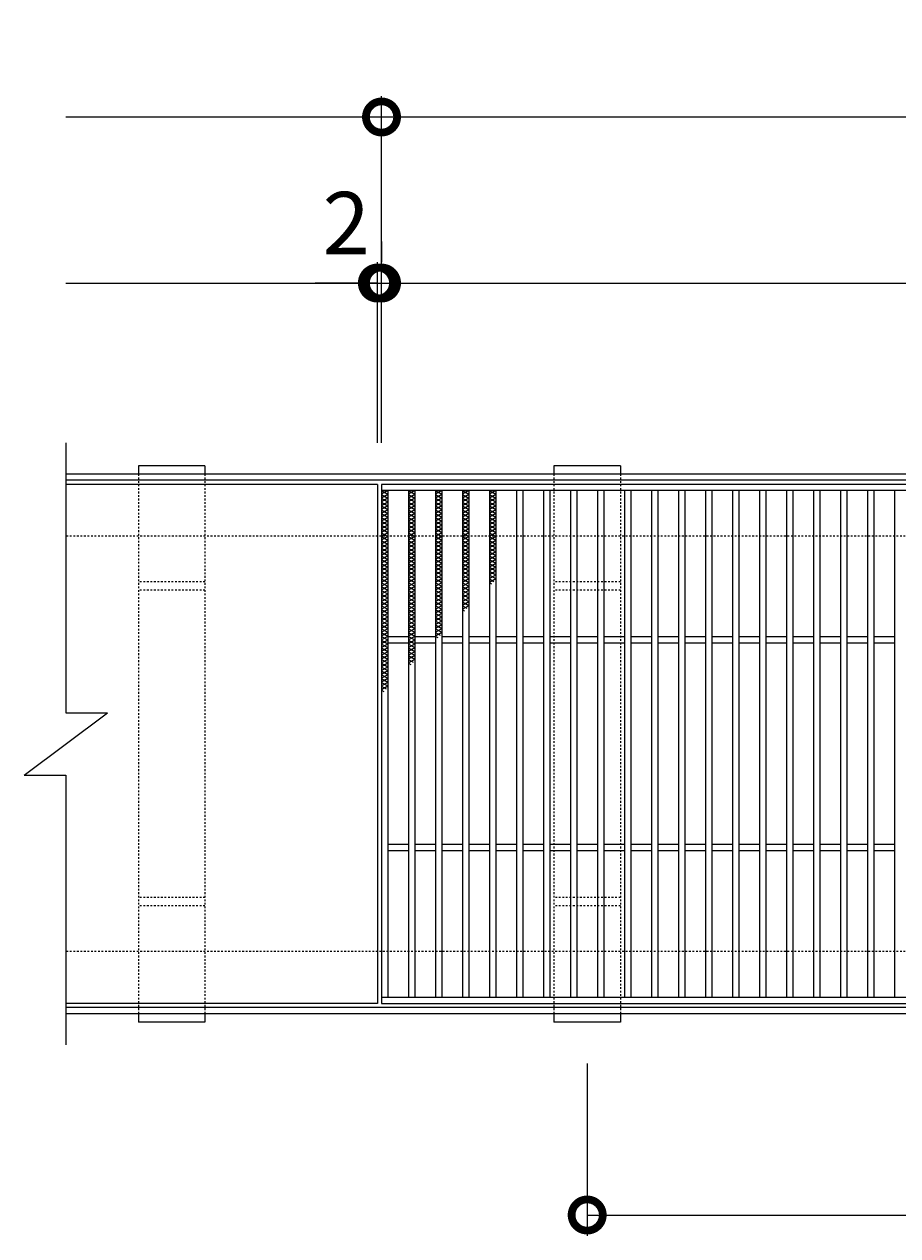
# Model space of a CAD drawing. Units: millimetres. Extents: x -568 to 777, y 420 to 1716.
# Drawn here: x -568 to -148, y 1132 to 1716 of the extents above; entities that cross this region are included whole.
import ezdxf

# ---------------------------------------------------------------- set-up
doc = ezdxf.new("R2010")
doc.units = ezdxf.units.MM
doc.linetypes.add('点線（標準）', pattern=[1.693333, 0.846667, -0.846667])
for name, color, linetype in [('(K)受枠', 2, 'Continuous'), ('(K)固定金具', 3, 'Continuous'), ('(K)寸法', 7, 'Continuous'), ('(K)滑り止め模様', 6, 'Continuous'), ('(K)蓋', 3, 'Continuous')]:
    doc.layers.add(name, color=color, linetype=linetype)
doc.styles.add('(K)MSゴシック', font='MS Gothic.ttf')
doc.dimstyles.new('KAD-1', dxfattribs={"dimtxt": 3, "dimasz": 3, "dimexe": 1, "dimexo": 2, "dimgap": 1, "dimtad": 1, "dimdec": 1, "dimdsep": 46, "dimtxsty": '(K)MSゴシック', "dimblk": 'DOTSMALL', "dimcen": 0, "dimclrd": 7, "dimclre": 256, "dimclrt": 2, "dimadec": 1, "dimazin": 0, "dimtfac": 1, "dimtdec": 1, "dimtmove": 0, "dimatfit": 3, "dimldrblk": 'DOTSMALL', "dimfxl": 1, "dimtfill": 1, "dimlwd": 9, "dimlwe": -1, "dimarcsym": 0})

# ---------------------------------------------------------------- blocks, each defined once
blk = doc.blocks.new('_DotSmall')
at = {"color": 0, "linetype": 'ByBlock', "const_width": 0.5}
blk.add_lwpolyline([(-0.0625, 0, 1), (0.0625, 0, 1)], format="xyb", close=True, dxfattribs=at)
blk = doc.blocks.new('*D3')
at = {"layer": '(K)寸法', "transparency": 16777216}
for p, q in [((-396.26, 1514.41), (-396.26, 1681.41)), ((596.74, 1514.41), (596.74, 1681.41))]:
    blk.add_line(p, q, dxfattribs=at)
at = {"layer": '(K)寸法', "color": 7, "lineweight": 9, "transparency": 16777216}
blk.add_line((-396.26, 1671.41), (596.74, 1671.41), dxfattribs=at)
at = {"layer": 'Defpoints', "color": 0, "transparency": 16777216}
for p in [(596.74, 1671.41), (-396.26, 1494.41), (596.74, 1494.41)]:
    blk.add_point(p, dxfattribs=at)
at = {"layer": '(K)寸法', "color": 7, "lineweight": 9, "transparency": 16777216, "xscale": 30, "yscale": 30, "zscale": 30, "rotation": 180}
blk.add_blockref('_DotSmall', (-396.26, 1671.41), dxfattribs=at)
at = {"layer": '(K)寸法', "color": 7, "lineweight": 9, "transparency": 16777216, "xscale": 30, "yscale": 30, "zscale": 30}
blk.add_blockref('_DotSmall', (596.74, 1671.41), dxfattribs=at)
at = {"layer": '(K)寸法', "color": 2, "lineweight": 9, "transparency": 16777216, "insert": (100.24, 1696.41), "char_height": 30, "attachment_point": 5, "style": '(K)MSゴシック', "bg_fill": 3, "box_fill_scale": 1.1, "bg_fill_color": 256, "bg_fill_true_color": 13158600, "bg_fill_transparency": 0}
blk.add_mtext('993', dxfattribs=at)
blk = doc.blocks.new('*D4')
at = {"layer": '(K)寸法', "transparency": 16777216}
for p, q in [((-396.26, 1611.41), (-396.26, 1601.41)), ((-398.26, 1514.41), (-398.26, 1601.41))]:
    blk.add_line(p, q, dxfattribs=at)
at = {"layer": '(K)寸法', "color": 7, "lineweight": 9, "transparency": 16777216}
for p, q in [((-398.26, 1591.41), (-428.26, 1591.41)), ((-398.26, 1591.41), (-396.26, 1591.41)), ((-396.26, 1591.41), (-366.26, 1591.41))]:
    blk.add_line(p, q, dxfattribs=at)
at = {"layer": 'Defpoints', "color": 0, "transparency": 16777216}
for p in [(-396.26, 1591.41), (-396.26, 1591.41), (-398.26, 1494.41)]:
    blk.add_point(p, dxfattribs=at)
at = {"layer": '(K)寸法', "color": 7, "lineweight": 9, "transparency": 16777216, "xscale": 30, "yscale": 30, "zscale": 30}
blk.add_blockref('_DotSmall', (-398.26, 1591.41), dxfattribs=at)
at = {"layer": '(K)寸法', "color": 7, "lineweight": 9, "transparency": 16777216, "xscale": 30, "yscale": 30, "zscale": 30, "rotation": 180}
blk.add_blockref('_DotSmall', (-396.26, 1591.41), dxfattribs=at)
at = {"layer": '(K)寸法', "color": 2, "lineweight": 9, "transparency": 16777216, "insert": (-413.26, 1616.41), "char_height": 30, "attachment_point": 5, "style": '(K)MSゴシック', "bg_fill": 3, "box_fill_scale": 1.1, "bg_fill_color": 256, "bg_fill_true_color": 13158600, "bg_fill_transparency": 0}
blk.add_mtext('2', dxfattribs=at)
blk = doc.blocks.new('*D5')
at = {"layer": '(K)寸法', "transparency": 16777216}
for p, q in [((-396.26, 1601.9), (-396.26, 1601.41)), ((594.74, 1514.41), (594.74, 1601.41))]:
    blk.add_line(p, q, dxfattribs=at)
at = {"layer": '(K)寸法', "color": 7, "lineweight": 9, "transparency": 16777216}
blk.add_line((-396.26, 1591.41), (594.74, 1591.41), dxfattribs=at)
at = {"layer": 'Defpoints', "color": 0, "transparency": 16777216}
for p in [(594.74, 1591.41), (-396.26, 1581.9), (594.74, 1494.41)]:
    blk.add_point(p, dxfattribs=at)
at = {"layer": '(K)寸法', "color": 7, "lineweight": 9, "transparency": 16777216, "xscale": 30, "yscale": 30, "zscale": 30, "rotation": 180}
blk.add_blockref('_DotSmall', (-396.26, 1591.41), dxfattribs=at)
at = {"layer": '(K)寸法', "color": 7, "lineweight": 9, "transparency": 16777216, "xscale": 30, "yscale": 30, "zscale": 30}
blk.add_blockref('_DotSmall', (594.74, 1591.41), dxfattribs=at)
at = {"layer": '(K)寸法', "color": 2, "lineweight": 9, "transparency": 16777216, "insert": (99.24, 1616.41), "char_height": 30, "attachment_point": 5, "style": '(K)MSゴシック', "bg_fill": 3, "box_fill_scale": 1.1, "bg_fill_color": 256, "bg_fill_true_color": 13158600, "bg_fill_transparency": 0}
blk.add_mtext('991', dxfattribs=at)
blk = doc.blocks.new('*D8')
at = {"layer": '(K)寸法', "transparency": 16777216}
for p, q in [((-297.26, 1215.41), (-297.26, 1132.44)), ((602.74, 1215.41), (602.74, 1132.44))]:
    blk.add_line(p, q, dxfattribs=at)
at = {"layer": '(K)寸法', "color": 7, "lineweight": 9, "transparency": 16777216}
blk.add_line((-297.26, 1142.44), (602.74, 1142.44), dxfattribs=at)
at = {"layer": 'Defpoints', "color": 0, "lineweight": 9, "transparency": 16777216}
for p in [(-297.26, 1235.41), (602.74, 1235.41), (602.74, 1142.44)]:
    blk.add_point(p, dxfattribs=at)
at = {"layer": '(K)寸法', "color": 7, "lineweight": 9, "transparency": 16777216, "xscale": 30, "yscale": 30, "zscale": 30, "rotation": 180}
blk.add_blockref('_DotSmall', (-297.26, 1142.44), dxfattribs=at)
at = {"layer": '(K)寸法', "color": 7, "lineweight": 9, "transparency": 16777216, "xscale": 30, "yscale": 30, "zscale": 30}
blk.add_blockref('_DotSmall', (602.74, 1142.44), dxfattribs=at)
at = {"layer": '(K)寸法', "color": 2, "lineweight": 9, "transparency": 16777216, "insert": (152.74, 1167.44), "char_height": 30, "attachment_point": 5, "style": '(K)MSゴシック', "bg_fill": 3, "box_fill_scale": 1.1, "bg_fill_color": 256, "bg_fill_true_color": 13158600, "bg_fill_transparency": 0}
blk.add_mtext('900', dxfattribs=at)

msp = doc.modelspace()

# ---------------------------------------------------------------- linework, layer by layer
at = {"layer": '(K)受枠', "color": 2, "linetype": 'Continuous', "lineweight": 9}
for p, q in [((756.74, 1499.41), (-548.26, 1499.41)), ((756.74, 1496.41), (-548.26, 1496.41)), ((756.74, 1242.41), (-548.26, 1242.41)), ((756.74, 1239.41), (-548.26, 1239.41))]:
    msp.add_line(p, q, dxfattribs=at)
at = {"layer": '(K)受枠', "color": 2, "linetype": '点線（標準）', "lineweight": 9}
for p, q in [((756.74, 1469.41), (-548.26, 1469.41)), ((756.74, 1269.41), (-548.26, 1269.41))]:
    msp.add_line(p, q, dxfattribs=at)
at = {"layer": '(K)固定金具', "color": 3, "linetype": 'Continuous', "lineweight": 9}
for p, q in [((-481.26, 1503.41), (-513.26, 1503.41)), ((-481.26, 1499.41), (-513.26, 1499.41)), ((-481.26, 1239.41), (-513.26, 1239.41)), ((-281.26, 1239.41), (-313.26, 1239.41)), ((-481.26, 1235.41), (-513.26, 1235.41))]:
    msp.add_line(p, q, dxfattribs=at)
at = {"layer": '(K)固定金具', "lineweight": 9}
for p, q in [((-513.26, 1503.41), (-513.26, 1499.41)), ((-481.26, 1503.41), (-481.26, 1499.41)), ((-513.26, 1239.41), (-513.26, 1235.41)), ((-481.26, 1239.41), (-481.26, 1235.41)), ((-313.26, 1239.41), (-313.26, 1235.41))]:
    msp.add_line(p, q, dxfattribs=at)
at = {"layer": '(K)固定金具', "color": 3, "linetype": '点線（標準）', "lineweight": 9}
for p, q in [((-513.26, 1499.41), (-513.26, 1239.41)), ((-481.26, 1499.41), (-481.26, 1239.41)), ((-313.26, 1499.41), (-313.26, 1239.41)), ((-281.26, 1499.41), (-281.26, 1239.41)), ((-481.26, 1447.41), (-513.26, 1447.41)), ((-481.26, 1443.41), (-513.26, 1443.41)), ((-281.26, 1447.41), (-313.26, 1447.41)), ((-281.26, 1443.41), (-313.26, 1443.41)), ((-481.26, 1295.41), (-513.26, 1295.41)), ((-481.26, 1291.41), (-513.26, 1291.41)), ((-281.26, 1295.41), (-313.26, 1295.41)), ((-281.26, 1291.41), (-313.26, 1291.41))]:
    msp.add_line(p, q, dxfattribs=at)
at = {"layer": '(K)寸法', "color": 7, "lineweight": 9}
msp.add_line((-548.26, 1671.41), (-396.26, 1671.41), dxfattribs=at)
at = {"layer": '(K)滑り止め模様', "color": 6, "linetype": 'Continuous', "lineweight": 9}
for p, q in [((-396.26, 1491.41), (-393.26, 1489.68)), ((-393.26, 1491.41), (-396.26, 1489.68)), ((-396.26, 1489.56), (-393.26, 1487.83)), ((-393.26, 1489.56), (-396.26, 1487.83)), ((-383.26, 1491.41), (-380.26, 1489.68)), ((-380.26, 1491.41), (-383.26, 1489.68)), ((-383.26, 1489.56), (-380.26, 1487.83)), ((-380.26, 1489.56), (-383.26, 1487.83)), ((-370.26, 1491.41), (-367.26, 1489.68)), ((-367.26, 1491.41), (-370.26, 1489.68)), ((-370.26, 1489.56), (-367.26, 1487.83)), ((-367.26, 1489.56), (-370.26, 1487.83)), ((-357.26, 1491.41), (-354.26, 1489.68)), ((-354.26, 1491.41), (-357.26, 1489.68)), ((-357.26, 1489.56), (-354.26, 1487.83)), ((-354.26, 1489.56), (-357.26, 1487.83)), ((-344.26, 1491.41), (-341.26, 1489.68)), ((-341.26, 1491.41), (-344.26, 1489.68)), ((-344.26, 1489.56), (-341.26, 1487.83)), ((-341.26, 1489.56), (-344.26, 1487.83)), ((-396.26, 1487.72), (-393.26, 1485.98)), ((-393.26, 1487.72), (-396.26, 1485.98)), ((-396.26, 1485.87), (-393.26, 1484.14)), ((-393.26, 1485.87), (-396.26, 1484.14)), ((-396.26, 1484.02), (-393.26, 1482.29)), ((-393.26, 1484.02), (-396.26, 1482.29)), ((-383.26, 1487.72), (-380.26, 1485.98)), ((-380.26, 1487.72), (-383.26, 1485.98)), ((-383.26, 1485.87), (-380.26, 1484.14)), ((-380.26, 1485.87), (-383.26, 1484.14)), ((-383.26, 1484.02), (-380.26, 1482.29)), ((-380.26, 1484.02), (-383.26, 1482.29)), ((-370.26, 1487.72), (-367.26, 1485.98)), ((-367.26, 1487.72), (-370.26, 1485.98)), ((-370.26, 1485.87), (-367.26, 1484.14)), ((-367.26, 1485.87), (-370.26, 1484.14)), ((-370.26, 1484.02), (-367.26, 1482.29)), ((-367.26, 1484.02), (-370.26, 1482.29)), ((-357.26, 1487.72), (-354.26, 1485.98)), ((-354.26, 1487.72), (-357.26, 1485.98)), ((-357.26, 1485.87), (-354.26, 1484.14)), ((-354.26, 1485.87), (-357.26, 1484.14)), ((-357.26, 1484.02), (-354.26, 1482.29)), ((-354.26, 1484.02), (-357.26, 1482.29)), ((-344.26, 1487.72), (-341.26, 1485.98)), ((-341.26, 1487.72), (-344.26, 1485.98)), ((-344.26, 1485.87), (-341.26, 1484.14)), ((-341.26, 1485.87), (-344.26, 1484.14)), ((-344.26, 1484.02), (-341.26, 1482.29)), ((-341.26, 1484.02), (-344.26, 1482.29)), ((-396.26, 1482.17), (-393.26, 1480.44)), ((-393.26, 1482.17), (-396.26, 1480.44)), ((-396.26, 1480.33), (-393.26, 1478.59)), ((-393.26, 1480.33), (-396.26, 1478.59)), ((-393.26, 1478.48), (-396.26, 1476.75)), ((-396.26, 1478.48), (-393.26, 1476.75)), ((-383.26, 1482.17), (-380.26, 1480.44)), ((-380.26, 1482.17), (-383.26, 1480.44)), ((-383.26, 1480.33), (-380.26, 1478.59)), ((-380.26, 1480.33), (-383.26, 1478.59)), ((-380.26, 1478.48), (-383.26, 1476.75)), ((-383.26, 1478.48), (-380.26, 1476.75)), ((-370.26, 1482.17), (-367.26, 1480.44)), ((-367.26, 1482.17), (-370.26, 1480.44)), ((-370.26, 1480.33), (-367.26, 1478.59)), ((-367.26, 1480.33), (-370.26, 1478.59)), ((-367.26, 1478.48), (-370.26, 1476.75)), ((-370.26, 1478.48), (-367.26, 1476.75)), ((-357.26, 1482.17), (-354.26, 1480.44)), ((-354.26, 1482.17), (-357.26, 1480.44)), ((-357.26, 1480.33), (-354.26, 1478.59)), ((-354.26, 1480.33), (-357.26, 1478.59)), ((-354.26, 1478.48), (-357.26, 1476.75)), ((-357.26, 1478.48), (-354.26, 1476.75)), ((-344.26, 1482.17), (-341.26, 1480.44)), ((-341.26, 1482.17), (-344.26, 1480.44)), ((-344.26, 1480.33), (-341.26, 1478.59)), ((-341.26, 1480.33), (-344.26, 1478.59)), ((-341.26, 1478.48), (-344.26, 1476.75)), ((-344.26, 1478.48), (-341.26, 1476.75)), ((-396.26, 1476.63), (-393.26, 1474.9)), ((-393.26, 1476.63), (-396.26, 1474.9)), ((-396.26, 1474.78), (-393.26, 1473.05)), ((-393.26, 1474.78), (-396.26, 1473.05)), ((-396.26, 1472.94), (-393.26, 1471.2)), ((-393.26, 1472.94), (-396.26, 1471.2)), ((-396.26, 1471.09), (-393.26, 1469.36)), ((-393.26, 1471.09), (-396.26, 1469.36)), ((-383.26, 1476.63), (-380.26, 1474.9)), ((-380.26, 1476.63), (-383.26, 1474.9)), ((-383.26, 1474.78), (-380.26, 1473.05)), ((-380.26, 1474.78), (-383.26, 1473.05)), ((-383.26, 1472.94), (-380.26, 1471.2)), ((-380.26, 1472.94), (-383.26, 1471.2)), ((-383.26, 1471.09), (-380.26, 1469.36)), ((-380.26, 1471.09), (-383.26, 1469.36)), ((-370.26, 1476.63), (-367.26, 1474.9)), ((-367.26, 1476.63), (-370.26, 1474.9)), ((-370.26, 1474.78), (-367.26, 1473.05)), ((-367.26, 1474.78), (-370.26, 1473.05)), ((-370.26, 1472.94), (-367.26, 1471.2)), ((-367.26, 1472.94), (-370.26, 1471.2)), ((-370.26, 1471.09), (-367.26, 1469.36)), ((-367.26, 1471.09), (-370.26, 1469.36)), ((-357.26, 1476.63), (-354.26, 1474.9)), ((-354.26, 1476.63), (-357.26, 1474.9)), ((-357.26, 1474.78), (-354.26, 1473.05)), ((-354.26, 1474.78), (-357.26, 1473.05)), ((-357.26, 1472.94), (-354.26, 1471.2)), ((-354.26, 1472.94), (-357.26, 1471.2)), ((-357.26, 1471.09), (-354.26, 1469.36)), ((-354.26, 1471.09), (-357.26, 1469.36)), ((-344.26, 1476.63), (-341.26, 1474.9)), ((-341.26, 1476.63), (-344.26, 1474.9)), ((-344.26, 1474.78), (-341.26, 1473.05)), ((-341.26, 1474.78), (-344.26, 1473.05)), ((-344.26, 1472.94), (-341.26, 1471.2)), ((-341.26, 1472.94), (-344.26, 1471.2)), ((-344.26, 1471.09), (-341.26, 1469.36)), ((-341.26, 1471.09), (-344.26, 1469.36)), ((-393.26, 1469.24), (-396.26, 1467.51)), ((-396.26, 1469.24), (-393.26, 1467.51)), ((-393.26, 1467.39), (-396.26, 1465.66)), ((-396.26, 1467.39), (-393.26, 1465.66)), ((-393.26, 1465.55), (-396.26, 1463.81)), ((-396.26, 1465.55), (-393.26, 1463.81)), ((-380.26, 1469.24), (-383.26, 1467.51)), ((-383.26, 1469.24), (-380.26, 1467.51)), ((-380.26, 1467.39), (-383.26, 1465.66)), ((-383.26, 1467.39), (-380.26, 1465.66)), ((-380.26, 1465.55), (-383.26, 1463.81)), ((-383.26, 1465.55), (-380.26, 1463.81)), ((-367.26, 1469.24), (-370.26, 1467.51)), ((-370.26, 1469.24), (-367.26, 1467.51)), ((-367.26, 1467.39), (-370.26, 1465.66)), ((-370.26, 1467.39), (-367.26, 1465.66)), ((-367.26, 1465.55), (-370.26, 1463.81)), ((-370.26, 1465.55), (-367.26, 1463.81)), ((-354.26, 1469.24), (-357.26, 1467.51)), ((-357.26, 1469.24), (-354.26, 1467.51)), ((-354.26, 1467.39), (-357.26, 1465.66)), ((-357.26, 1467.39), (-354.26, 1465.66)), ((-354.26, 1465.55), (-357.26, 1463.81)), ((-357.26, 1465.55), (-354.26, 1463.81)), ((-341.26, 1469.24), (-344.26, 1467.51)), ((-344.26, 1469.24), (-341.26, 1467.51)), ((-341.26, 1467.39), (-344.26, 1465.66)), ((-344.26, 1467.39), (-341.26, 1465.66)), ((-341.26, 1465.55), (-344.26, 1463.81)), ((-344.26, 1465.55), (-341.26, 1463.81)), ((-393.26, 1463.7), (-396.26, 1461.97)), ((-396.26, 1463.7), (-393.26, 1461.97)), ((-393.26, 1461.85), (-396.26, 1460.12)), ((-396.26, 1461.85), (-393.26, 1460.12)), ((-393.26, 1460), (-396.26, 1458.27)), ((-396.26, 1460), (-393.26, 1458.27)), ((-380.26, 1463.7), (-383.26, 1461.97)), ((-383.26, 1463.7), (-380.26, 1461.97)), ((-380.26, 1461.85), (-383.26, 1460.12)), ((-383.26, 1461.85), (-380.26, 1460.12)), ((-380.26, 1460), (-383.26, 1458.27)), ((-383.26, 1460), (-380.26, 1458.27)), ((-367.26, 1463.7), (-370.26, 1461.97)), ((-370.26, 1463.7), (-367.26, 1461.97)), ((-367.26, 1461.85), (-370.26, 1460.12)), ((-370.26, 1461.85), (-367.26, 1460.12)), ((-367.26, 1460), (-370.26, 1458.27)), ((-370.26, 1460), (-367.26, 1458.27)), ((-354.26, 1463.7), (-357.26, 1461.97)), ((-357.26, 1463.7), (-354.26, 1461.97)), ((-354.26, 1461.85), (-357.26, 1460.12)), ((-357.26, 1461.85), (-354.26, 1460.12)), ((-354.26, 1460), (-357.26, 1458.27)), ((-357.26, 1460), (-354.26, 1458.27)), ((-341.26, 1463.7), (-344.26, 1461.97)), ((-344.26, 1463.7), (-341.26, 1461.97)), ((-341.26, 1461.85), (-344.26, 1460.12)), ((-344.26, 1461.85), (-341.26, 1460.12)), ((-341.26, 1460), (-344.26, 1458.27)), ((-344.26, 1460), (-341.26, 1458.27)), ((-393.26, 1458.16), (-396.26, 1456.42)), ((-396.26, 1458.16), (-393.26, 1456.42)), ((-393.26, 1456.31), (-396.26, 1454.58)), ((-396.26, 1456.31), (-393.26, 1454.58)), ((-393.26, 1454.46), (-396.26, 1452.73)), ((-396.26, 1454.46), (-393.26, 1452.73)), ((-380.26, 1458.16), (-383.26, 1456.42)), ((-383.26, 1458.16), (-380.26, 1456.42)), ((-380.26, 1456.31), (-383.26, 1454.58)), ((-383.26, 1456.31), (-380.26, 1454.58)), ((-380.26, 1454.46), (-383.26, 1452.73)), ((-383.26, 1454.46), (-380.26, 1452.73)), ((-367.26, 1458.16), (-370.26, 1456.42)), ((-370.26, 1458.16), (-367.26, 1456.42)), ((-367.26, 1456.31), (-370.26, 1454.58)), ((-370.26, 1456.31), (-367.26, 1454.58)), ((-367.26, 1454.46), (-370.26, 1452.73)), ((-370.26, 1454.46), (-367.26, 1452.73)), ((-354.26, 1458.16), (-357.26, 1456.42)), ((-357.26, 1458.16), (-354.26, 1456.42)), ((-354.26, 1456.31), (-357.26, 1454.58)), ((-357.26, 1456.31), (-354.26, 1454.58)), ((-354.26, 1454.46), (-357.26, 1452.73)), ((-357.26, 1454.46), (-354.26, 1452.73)), ((-341.26, 1458.16), (-344.26, 1456.42)), ((-344.26, 1458.16), (-341.26, 1456.42)), ((-341.26, 1456.31), (-344.26, 1454.58)), ((-344.26, 1456.31), (-341.26, 1454.58)), ((-341.26, 1454.46), (-344.26, 1452.73)), ((-344.26, 1454.46), (-341.26, 1452.73)), ((-393.26, 1452.61), (-396.26, 1450.88)), ((-396.26, 1452.61), (-393.26, 1450.88)), ((-393.26, 1450.76), (-396.26, 1449.03)), ((-396.26, 1450.76), (-393.26, 1449.03)), ((-393.26, 1448.92), (-396.26, 1447.19)), ((-396.26, 1448.92), (-393.26, 1447.19)), ((-380.26, 1452.61), (-383.26, 1450.88)), ((-383.26, 1452.61), (-380.26, 1450.88)), ((-380.26, 1450.76), (-383.26, 1449.03)), ((-383.26, 1450.76), (-380.26, 1449.03)), ((-380.26, 1448.92), (-383.26, 1447.19)), ((-383.26, 1448.92), (-380.26, 1447.19)), ((-367.26, 1452.61), (-370.26, 1450.88)), ((-370.26, 1452.61), (-367.26, 1450.88)), ((-367.26, 1450.76), (-370.26, 1449.03)), ((-370.26, 1450.76), (-367.26, 1449.03)), ((-367.26, 1448.92), (-370.26, 1447.19)), ((-370.26, 1448.92), (-367.26, 1447.19)), ((-354.26, 1452.61), (-357.26, 1450.88)), ((-357.26, 1452.61), (-354.26, 1450.88)), ((-354.26, 1450.76), (-357.26, 1449.03)), ((-357.26, 1450.76), (-354.26, 1449.03)), ((-354.26, 1448.92), (-357.26, 1447.19)), ((-357.26, 1448.92), (-354.26, 1447.19)), ((-341.26, 1452.61), (-344.26, 1450.88)), ((-344.26, 1452.61), (-341.26, 1450.88)), ((-341.26, 1450.76), (-344.26, 1449.03)), ((-344.26, 1450.76), (-341.26, 1449.03)), ((-341.26, 1448.92), (-344.26, 1447.19)), ((-344.26, 1448.92), (-342.16, 1447.7)), ((-393.26, 1447.07), (-396.26, 1445.34)), ((-396.26, 1447.07), (-393.26, 1445.34)), ((-393.26, 1445.22), (-396.26, 1443.49)), ((-396.26, 1445.22), (-393.26, 1443.49)), ((-393.26, 1443.37), (-396.26, 1441.64)), ((-396.26, 1443.37), (-393.26, 1441.64)), ((-380.26, 1447.07), (-383.26, 1445.34)), ((-383.26, 1447.07), (-380.26, 1445.34)), ((-380.26, 1445.22), (-383.26, 1443.49)), ((-383.26, 1445.22), (-380.26, 1443.49)), ((-380.26, 1443.37), (-383.26, 1441.64)), ((-383.26, 1443.37), (-380.26, 1441.64)), ((-367.26, 1447.07), (-370.26, 1445.34)), ((-370.26, 1447.07), (-367.26, 1445.34)), ((-367.26, 1445.22), (-370.26, 1443.49)), ((-370.26, 1445.22), (-367.26, 1443.49)), ((-367.26, 1443.37), (-370.26, 1441.64)), ((-370.26, 1443.37), (-367.26, 1441.64)), ((-354.26, 1447.07), (-357.26, 1445.34)), ((-357.26, 1447.07), (-354.26, 1445.34)), ((-354.26, 1445.22), (-357.26, 1443.49)), ((-357.26, 1445.22), (-354.26, 1443.49)), ((-354.26, 1443.37), (-357.26, 1441.64)), ((-357.26, 1443.37), (-354.26, 1441.64)), ((-344.26, 1447.07), (-343.33, 1446.53)), ((-393.26, 1441.53), (-396.26, 1439.79)), ((-396.26, 1441.53), (-393.26, 1439.79)), ((-393.26, 1439.68), (-396.26, 1437.95)), ((-396.26, 1439.68), (-393.26, 1437.95)), ((-393.26, 1437.83), (-396.26, 1436.1)), ((-396.26, 1437.83), (-393.26, 1436.1)), ((-393.26, 1435.98), (-396.26, 1434.25)), ((-396.26, 1435.98), (-393.26, 1434.25)), ((-380.26, 1441.53), (-383.26, 1439.79)), ((-383.26, 1441.53), (-380.26, 1439.79)), ((-380.26, 1439.68), (-383.26, 1437.95)), ((-383.26, 1439.68), (-380.26, 1437.95)), ((-380.26, 1437.83), (-383.26, 1436.1)), ((-383.26, 1437.83), (-380.26, 1436.1)), ((-380.26, 1435.98), (-383.26, 1434.25)), ((-383.26, 1435.98), (-380.26, 1434.25)), ((-367.26, 1441.53), (-370.26, 1439.79)), ((-370.26, 1441.53), (-367.26, 1439.79)), ((-367.26, 1439.68), (-370.26, 1437.95)), ((-370.26, 1439.68), (-367.26, 1437.95)), ((-367.26, 1437.83), (-370.26, 1436.1)), ((-370.26, 1437.83), (-367.26, 1436.1)), ((-367.26, 1435.98), (-370.26, 1434.25)), ((-370.26, 1435.98), (-367.26, 1434.25)), ((-354.26, 1441.53), (-357.26, 1439.79)), ((-357.26, 1441.53), (-354.26, 1439.79)), ((-354.26, 1439.68), (-357.26, 1437.95)), ((-357.26, 1439.68), (-354.26, 1437.95)), ((-354.26, 1437.83), (-357.26, 1436.1)), ((-357.26, 1437.83), (-354.26, 1436.1)), ((-354.26, 1435.98), (-357.26, 1434.25)), ((-357.26, 1435.98), (-355.12, 1434.75)), ((-393.26, 1434.14), (-396.26, 1432.4)), ((-396.26, 1434.14), (-393.26, 1432.4)), ((-393.26, 1432.29), (-396.26, 1430.56)), ((-396.26, 1432.29), (-393.26, 1430.56)), ((-393.26, 1430.44), (-396.26, 1428.71)), ((-396.26, 1430.44), (-393.26, 1428.71)), ((-380.26, 1434.14), (-383.26, 1432.4)), ((-383.26, 1434.14), (-380.26, 1432.4)), ((-380.26, 1432.29), (-383.26, 1430.56)), ((-383.26, 1432.29), (-380.26, 1430.56)), ((-380.26, 1430.44), (-383.26, 1428.71)), ((-383.26, 1430.44), (-380.26, 1428.71)), ((-367.26, 1434.14), (-370.26, 1432.4)), ((-370.26, 1434.14), (-367.26, 1432.4)), ((-367.26, 1432.29), (-370.26, 1430.56)), ((-370.26, 1432.29), (-367.26, 1430.56)), ((-367.26, 1430.44), (-370.26, 1428.71)), ((-370.26, 1430.44), (-367.26, 1428.71)), ((-357.26, 1434.14), (-356.29, 1433.58)), ((-393.26, 1428.59), (-396.26, 1426.86)), ((-396.26, 1428.59), (-393.26, 1426.86)), ((-393.26, 1426.75), (-396.26, 1425.01)), ((-396.26, 1426.75), (-393.26, 1425.01)), ((-393.26, 1424.9), (-396.26, 1423.17)), ((-396.26, 1424.9), (-393.26, 1423.17)), ((-380.26, 1428.59), (-383.26, 1426.86)), ((-383.26, 1428.59), (-380.26, 1426.86)), ((-380.26, 1426.75), (-383.26, 1425.01)), ((-383.26, 1426.75), (-380.26, 1425.01)), ((-380.26, 1424.9), (-383.26, 1423.17)), ((-383.26, 1424.9), (-380.26, 1423.17)), ((-367.26, 1428.59), (-370.26, 1426.86)), ((-370.26, 1428.59), (-367.26, 1426.86)), ((-367.26, 1426.75), (-370.26, 1425.01)), ((-370.26, 1426.75), (-367.26, 1425.01)), ((-367.26, 1424.9), (-370.26, 1423.17)), ((-370.26, 1424.9), (-367.26, 1423.17)), ((-393.26, 1423.05), (-396.26, 1421.32)), ((-396.26, 1423.05), (-393.26, 1421.32)), ((-393.26, 1421.2), (-396.26, 1419.47)), ((-396.26, 1421.2), (-393.26, 1419.47)), ((-393.26, 1419.36), (-396.26, 1417.62)), ((-396.26, 1419.36), (-393.26, 1417.62)), ((-380.26, 1423.05), (-383.26, 1421.32)), ((-383.26, 1423.05), (-380.26, 1421.32)), ((-380.26, 1421.2), (-383.26, 1419.47)), ((-383.26, 1421.2), (-380.26, 1419.47)), ((-380.26, 1419.36), (-383.26, 1417.62)), ((-383.26, 1419.36), (-380.26, 1417.62)), ((-367.26, 1423.05), (-370.26, 1421.32)), ((-370.26, 1423.05), (-368.07, 1421.79)), ((-370.26, 1421.2), (-369.24, 1420.62)), ((-393.26, 1417.51), (-396.26, 1415.78)), ((-396.26, 1417.51), (-393.26, 1415.78)), ((-393.26, 1415.66), (-396.26, 1413.93)), ((-396.26, 1415.66), (-393.26, 1413.93)), ((-393.26, 1413.81), (-396.26, 1412.08)), ((-396.26, 1413.81), (-393.26, 1412.08)), ((-380.26, 1417.51), (-383.26, 1415.78)), ((-383.26, 1417.51), (-380.26, 1415.78)), ((-380.26, 1415.66), (-383.26, 1413.93)), ((-383.26, 1415.66), (-380.26, 1413.93)), ((-380.26, 1413.81), (-383.26, 1412.08)), ((-383.26, 1413.81), (-380.26, 1412.08)), ((-393.26, 1411.97), (-396.26, 1410.23)), ((-396.26, 1411.97), (-393.26, 1410.23)), ((-393.26, 1410.12), (-396.26, 1408.39)), ((-396.26, 1410.12), (-393.26, 1408.39)), ((-393.26, 1408.27), (-396.26, 1406.54)), ((-396.26, 1408.27), (-393.26, 1406.54)), ((-380.26, 1411.97), (-383.26, 1410.23)), ((-383.26, 1411.97), (-380.26, 1410.23)), ((-380.26, 1410.12), (-383.26, 1408.39)), ((-383.26, 1410.12), (-381.03, 1408.83)), ((-383.26, 1408.27), (-382.2, 1407.66)), ((-393.26, 1406.42), (-396.26, 1404.69)), ((-396.26, 1406.42), (-393.26, 1404.69)), ((-393.26, 1404.57), (-396.26, 1402.84)), ((-396.26, 1404.57), (-393.26, 1402.84)), ((-393.26, 1402.73), (-396.26, 1401)), ((-396.26, 1402.73), (-393.26, 1401)), ((-393.26, 1400.88), (-396.26, 1399.15)), ((-396.26, 1400.88), (-393.26, 1399.15)), ((-393.26, 1399.03), (-396.26, 1397.3)), ((-396.26, 1399.03), (-393.26, 1397.3)), ((-393.26, 1397.18), (-396.26, 1395.45)), ((-396.26, 1397.18), (-393.99, 1395.87)), ((-396.26, 1395.34), (-395.16, 1394.7))]:
    msp.add_line(p, q, dxfattribs=at)
at = {"layer": '(K)蓋', "color": 3, "linetype": 'Continuous', "lineweight": 9}
for p, q in [((-548.26, 1514.41), (-548.26, 1384.41)), ((-398.26, 1494.41), (-548.26, 1494.41)), ((-398.26, 1494.41), (-398.26, 1244.41)), ((594.74, 1494.41), (-396.26, 1494.41)), ((-396.26, 1494.41), (-396.26, 1244.41)), ((594.74, 1491.41), (-396.26, 1491.41)), ((-393.26, 1491.41), (-393.26, 1247.41)), ((-383.26, 1491.41), (-383.26, 1247.41)), ((-380.26, 1491.41), (-380.26, 1247.41)), ((-370.26, 1491.41), (-370.26, 1247.41)), ((-367.26, 1491.41), (-367.26, 1247.41)), ((-357.26, 1491.41), (-357.26, 1247.41)), ((-354.26, 1491.41), (-354.26, 1247.41)), ((-344.26, 1491.41), (-344.26, 1247.41)), ((-341.26, 1491.41), (-341.26, 1247.41)), ((-331.26, 1491.41), (-331.26, 1247.41)), ((-328.26, 1491.41), (-328.26, 1247.41)), ((-318.26, 1491.41), (-318.26, 1247.41)), ((-315.26, 1491.41), (-315.26, 1247.41)), ((-305.26, 1491.41), (-305.26, 1247.41)), ((-302.26, 1491.41), (-302.26, 1247.41)), ((-292.26, 1491.41), (-292.26, 1247.41)), ((-289.26, 1491.41), (-289.26, 1247.41)), ((-279.26, 1491.41), (-279.26, 1247.41)), ((-276.26, 1491.41), (-276.26, 1247.41)), ((-266.26, 1491.41), (-266.26, 1247.41)), ((-263.26, 1491.41), (-263.26, 1247.41)), ((-253.26, 1491.41), (-253.26, 1247.41)), ((-250.26, 1491.41), (-250.26, 1247.41)), ((-240.26, 1491.41), (-240.26, 1247.41)), ((-237.26, 1491.41), (-237.26, 1247.41)), ((-227.26, 1491.41), (-227.26, 1247.41)), ((-224.26, 1491.41), (-224.26, 1247.41)), ((-214.26, 1491.41), (-214.26, 1247.41)), ((-211.26, 1491.41), (-211.26, 1247.41)), ((-201.26, 1491.41), (-201.26, 1247.41)), ((-198.26, 1491.41), (-198.26, 1247.41)), ((-188.26, 1491.41), (-188.26, 1247.41)), ((-185.26, 1491.41), (-185.26, 1247.41)), ((-175.26, 1491.41), (-175.26, 1247.41)), ((-172.26, 1491.41), (-172.26, 1247.41)), ((-162.26, 1491.41), (-162.26, 1247.41)), ((-159.26, 1491.41), (-159.26, 1247.41)), ((-149.26, 1491.41), (-149.26, 1247.41)), ((-383.26, 1420.91), (-393.26, 1420.91)), ((-370.26, 1420.91), (-380.26, 1420.91)), ((-357.26, 1420.91), (-367.26, 1420.91)), ((-344.26, 1420.91), (-354.26, 1420.91)), ((-331.26, 1420.91), (-341.26, 1420.91)), ((-318.26, 1420.91), (-328.26, 1420.91)), ((-305.26, 1420.91), (-315.26, 1420.91)), ((-292.26, 1420.91), (-302.26, 1420.91)), ((-279.26, 1420.91), (-289.26, 1420.91)), ((-266.26, 1420.91), (-276.26, 1420.91)), ((-253.26, 1420.91), (-263.26, 1420.91)), ((-240.26, 1420.91), (-250.26, 1420.91)), ((-227.26, 1420.91), (-237.26, 1420.91)), ((-214.26, 1420.91), (-224.26, 1420.91)), ((-201.26, 1420.91), (-211.26, 1420.91)), ((-188.26, 1420.91), (-198.26, 1420.91)), ((-175.26, 1420.91), (-185.26, 1420.91)), ((-162.26, 1420.91), (-172.26, 1420.91)), ((-149.26, 1420.91), (-159.26, 1420.91)), ((-383.26, 1417.91), (-393.26, 1417.91)), ((-370.26, 1417.91), (-380.26, 1417.91)), ((-357.26, 1417.91), (-367.26, 1417.91)), ((-344.26, 1417.91), (-354.26, 1417.91)), ((-331.26, 1417.91), (-341.26, 1417.91)), ((-318.26, 1417.91), (-328.26, 1417.91)), ((-305.26, 1417.91), (-315.26, 1417.91)), ((-292.26, 1417.91), (-302.26, 1417.91)), ((-279.26, 1417.91), (-289.26, 1417.91)), ((-266.26, 1417.91), (-276.26, 1417.91)), ((-253.26, 1417.91), (-263.26, 1417.91)), ((-240.26, 1417.91), (-250.26, 1417.91)), ((-227.26, 1417.91), (-237.26, 1417.91)), ((-214.26, 1417.91), (-224.26, 1417.91)), ((-201.26, 1417.91), (-211.26, 1417.91)), ((-188.26, 1417.91), (-198.26, 1417.91)), ((-175.26, 1417.91), (-185.26, 1417.91)), ((-162.26, 1417.91), (-172.26, 1417.91)), ((-149.26, 1417.91), (-159.26, 1417.91)), ((-568.26, 1354.41), (-528.26, 1384.41)), ((-548.26, 1384.41), (-528.26, 1384.41)), ((-568.26, 1354.41), (-548.26, 1354.41)), ((-548.26, 1354.41), (-548.26, 1224.41)), ((-383.26, 1320.91), (-393.26, 1320.91)), ((-370.26, 1320.91), (-380.26, 1320.91)), ((-357.26, 1320.91), (-367.26, 1320.91)), ((-344.26, 1320.91), (-354.26, 1320.91)), ((-331.26, 1320.91), (-341.26, 1320.91)), ((-318.26, 1320.91), (-328.26, 1320.91)), ((-305.26, 1320.91), (-315.26, 1320.91)), ((-292.26, 1320.91), (-302.26, 1320.91)), ((-279.26, 1320.91), (-289.26, 1320.91)), ((-266.26, 1320.91), (-276.26, 1320.91)), ((-253.26, 1320.91), (-263.26, 1320.91)), ((-240.26, 1320.91), (-250.26, 1320.91)), ((-227.26, 1320.91), (-237.26, 1320.91)), ((-214.26, 1320.91), (-224.26, 1320.91)), ((-201.26, 1320.91), (-211.26, 1320.91)), ((-188.26, 1320.91), (-198.26, 1320.91)), ((-175.26, 1320.91), (-185.26, 1320.91)), ((-162.26, 1320.91), (-172.26, 1320.91)), ((-149.26, 1320.91), (-159.26, 1320.91)), ((-383.26, 1317.91), (-393.26, 1317.91)), ((-370.26, 1317.91), (-380.26, 1317.91)), ((-357.26, 1317.91), (-367.26, 1317.91)), ((-344.26, 1317.91), (-354.26, 1317.91)), ((-331.26, 1317.91), (-341.26, 1317.91)), ((-318.26, 1317.91), (-328.26, 1317.91)), ((-305.26, 1317.91), (-315.26, 1317.91)), ((-292.26, 1317.91), (-302.26, 1317.91)), ((-279.26, 1317.91), (-289.26, 1317.91)), ((-266.26, 1317.91), (-276.26, 1317.91)), ((-253.26, 1317.91), (-263.26, 1317.91)), ((-240.26, 1317.91), (-250.26, 1317.91)), ((-227.26, 1317.91), (-237.26, 1317.91)), ((-214.26, 1317.91), (-224.26, 1317.91)), ((-201.26, 1317.91), (-211.26, 1317.91)), ((-188.26, 1317.91), (-198.26, 1317.91)), ((-175.26, 1317.91), (-185.26, 1317.91)), ((-162.26, 1317.91), (-172.26, 1317.91)), ((-149.26, 1317.91), (-159.26, 1317.91)), ((-398.26, 1244.41), (-548.26, 1244.41)), ((-396.26, 1247.41), (594.74, 1247.41)), ((-396.26, 1244.41), (594.74, 1244.41))]:
    msp.add_line(p, q, dxfattribs=at)

# ---------------------------------------------------------------- dimensions: what is measured, and where the dimension line sits
at = {"layer": '(K)寸法', "lineweight": 9}
dim = msp.add_linear_dim(base=(602.74, 1142.44), p1=(-297.26, 1235.41), p2=(602.74, 1235.41), dimstyle='KAD-1', dxfattribs=at)
dim.commit()
dim.dimension.update_dxf_attribs({"geometry": '*D8', "text_midpoint": (152.74, 1167.44)})

# ---------------------------------------------------------------- next in the draw order: linework, layer by layer
at = {"layer": '(K)固定金具', "lineweight": 9}
msp.add_line((-281.26, 1239.41), (-281.26, 1235.41), dxfattribs=at)
at = {"layer": '(K)固定金具', "color": 3, "linetype": 'Continuous', "lineweight": 9}
msp.add_line((-281.26, 1235.41), (-313.26, 1235.41), dxfattribs=at)

# ---------------------------------------------------------------- next in the draw order: dimensions: what is measured, and where the dimension line sits
at = {"layer": '(K)寸法', "lineweight": 9}
dim = msp.add_linear_dim(base=(596.74, 1671.41), p1=(-396.26, 1494.41), p2=(596.74, 1494.41), dimstyle='KAD-1', dxfattribs=at)
dim.commit()
dim.dimension.update_dxf_attribs({"geometry": '*D3', "text_midpoint": (100.24, 1696.41)})

# ---------------------------------------------------------------- next in the draw order: linework, layer by layer
at = {"layer": '(K)寸法', "color": 7, "lineweight": 9}
msp.add_line((-548.26, 1591.41), (-398.26, 1591.41), dxfattribs=at)

# ---------------------------------------------------------------- next in the draw order: dimensions: what is measured, and where the dimension line sits
at = {"layer": '(K)寸法', "lineweight": 9}
dim = msp.add_linear_dim(base=(-396.26, 1591.41), p1=(-398.26, 1494.41), p2=(-396.26, 1591.41), dimstyle='KAD-1', override={"dimtmove": 1}, dxfattribs=at)
dim.commit()
dim.dimension.update_dxf_attribs({"geometry": '*D4', "text_midpoint": (-413.26, 1591.41), "dimtype": 160})

# ---------------------------------------------------------------- next in the draw order: dimensions: what is measured, and where the dimension line sits
dim = msp.add_linear_dim(base=(594.74, 1591.41), p1=(-396.26, 1581.9), p2=(594.74, 1494.41), dimstyle='KAD-1', dxfattribs=at)
dim.commit()
dim.dimension.update_dxf_attribs({"geometry": '*D5', "text_midpoint": (99.24, 1616.41)})

# ---------------------------------------------------------------- next in the draw order: linework, layer by layer
at = {"layer": '(K)固定金具', "color": 3, "linetype": 'Continuous', "lineweight": 9}
for p, q in [((-281.26, 1503.41), (-313.26, 1503.41)), ((-281.26, 1499.41), (-313.26, 1499.41))]:
    msp.add_line(p, q, dxfattribs=at)
at = {"layer": '(K)固定金具', "lineweight": 9}
for p, q in [((-313.26, 1503.41), (-313.26, 1499.41)), ((-281.26, 1503.41), (-281.26, 1499.41))]:
    msp.add_line(p, q, dxfattribs=at)

doc.saveas('drawing.dxf')
